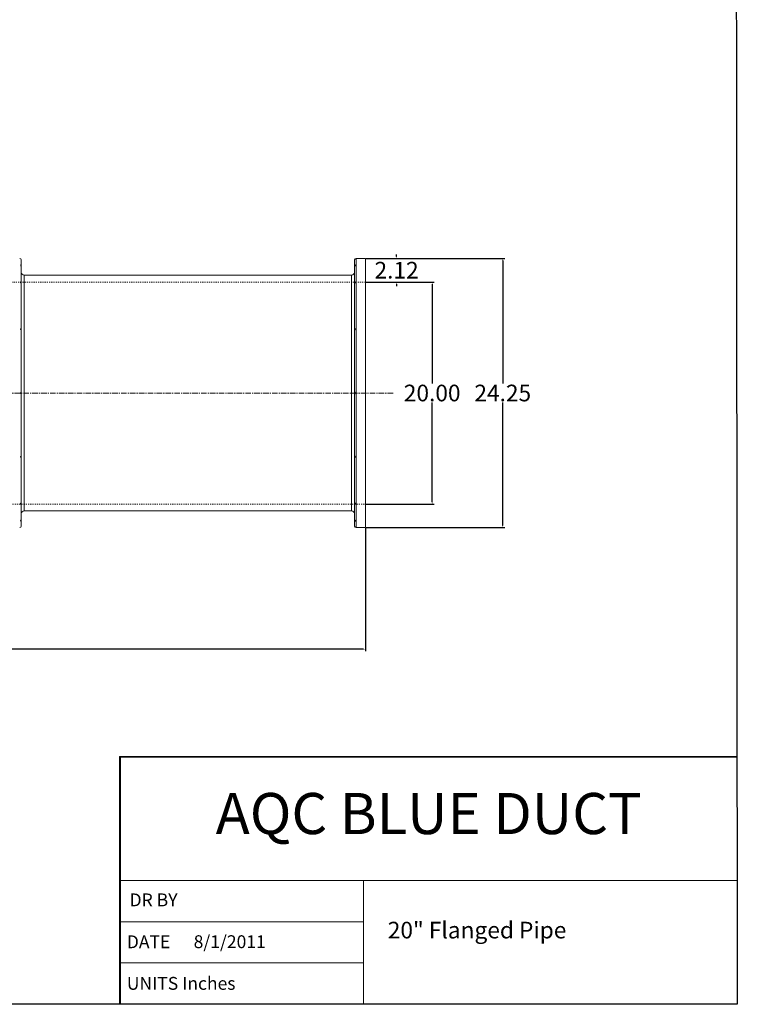
# Model space of a CAD drawing. Units: inches. Extents: x 159 to 416, y -149 to 29.
# Drawn here: x 352 to 416, y -149 to -60 of the extents above; entities that cross this region are included whole.
import ezdxf

# ---------------------------------------------------------------- set-up
doc = ezdxf.new("R2010")
doc.units = ezdxf.units.IN
doc.header["$MEASUREMENT"] = 0
for name, pattern in [('CENTERX2', [0.8, 0.5, -0.1, 0.1, -0.1]), ('HIDDEN', [0.075, 0.05, -0.025]), ('SLD-Solid', [0])]:
    doc.linetypes.add(name, pattern=pattern)
doc.layers.add('BORDER', color=179, linetype='SLD-Solid', lineweight=0)
doc.layers.add('SLD-0', color=179, linetype='SLD-Solid', lineweight=0)
doc.styles.add('SLDTEXTSTYLE0', font='TXT', dxfattribs={"width": 0.694067})
doc.styles.add('SLDTEXTSTYLE1', font='TXT', dxfattribs={"width": 0.694067})
doc.styles.add('SLDTEXTSTYLE4', font='TXT', dxfattribs={"width": 0.605})
doc.styles.get("Standard").update_dxf_attribs({"font": 'ARIAL.TTF'})
doc.dimstyles.get("Standard").update_dxf_attribs({"dimtxt": 1.5, "dimasz": 0.18, "dimexe": 0.18, "dimexo": 0.0625, "dimgap": 0.09, "dimtad": 0, "dimtih": 1, "dimtoh": 1, "dimzin": 0, "dimdsep": 46, "dimtxsty": 'Standard', "dimcen": 0.09, "dimadec": 0, "dimazin": 0, "dimtfac": 1, "dimtofl": 0, "dimtmove": 0, "dimatfit": 3, "dimfxl": 1, "dimtolj": 1, "dimtzin": 0, "dimarcsym": 0})

# ---------------------------------------------------------------- blocks, each defined once
blk = doc.blocks.new('*D22')
at = {"color": 0, "lineweight": -2, "transparency": 16777216}
for p, q in [((286.861, -105.972), (286.861, -117.047)), ((382.861, -105.972), (382.861, -117.047)), ((287.041, -116.867), (332.242, -116.867)), ((382.681, -116.867), (337.479, -116.867))]:
    blk.add_line(p, q, dxfattribs=at)
at = {"color": 0, "transparency": 16777216}
for points in [[(287.041, -116.837), (287.041, -116.897), (286.861, -116.867)], [(382.681, -116.837), (382.681, -116.897), (382.861, -116.867)]]:
    blk.add_solid(points, dxfattribs=at)
at = {"layer": 'Defpoints', "color": 0, "transparency": 16777216}
for p in [(286.861, -105.91), (382.861, -105.91), (382.861, -116.867)]:
    blk.add_point(p, dxfattribs=at)
at = {"color": 0, "transparency": 16777216, "insert": (334.861, -116.867), "char_height": 1.5, "attachment_point": 5}
blk.add_mtext('\\A1;96.00', dxfattribs=at)
blk = doc.blocks.new('*D24')
at = {"color": 0, "lineweight": -2, "transparency": 16777216}
for p, q in [((382.923, -83.785), (389.049, -83.785)), ((388.869, -83.965), (388.869, -92.929)), ((388.869, -103.605), (388.869, -94.641)), ((382.923, -103.785), (389.049, -103.785))]:
    blk.add_line(p, q, dxfattribs=at)
at = {"color": 0, "transparency": 16777216}
for points in [[(388.839, -83.965), (388.899, -83.965), (388.869, -83.785)], [(388.839, -103.605), (388.899, -103.605), (388.869, -103.785)]]:
    blk.add_solid(points, dxfattribs=at)
at = {"layer": 'Defpoints', "color": 0, "transparency": 16777216}
for p in [(382.861, -83.785), (382.861, -103.785), (388.869, -103.785)]:
    blk.add_point(p, dxfattribs=at)
at = {"color": 0, "transparency": 16777216, "insert": (388.869, -93.785), "char_height": 1.5, "attachment_point": 5}
blk.add_mtext('\\A1;20.00', dxfattribs=at)
blk = doc.blocks.new('*D32')
at = {"color": 0, "lineweight": -2, "transparency": 16777216}
for p, q in [((382.923, -81.66), (395.407, -81.66)), ((395.227, -81.84), (395.227, -92.929)), ((395.227, -105.73), (395.227, -94.641)), ((382.923, -105.91), (395.407, -105.91))]:
    blk.add_line(p, q, dxfattribs=at)
at = {"color": 0, "transparency": 16777216}
for points in [[(395.197, -81.84), (395.257, -81.84), (395.227, -81.66)], [(395.197, -105.73), (395.257, -105.73), (395.227, -105.91)]]:
    blk.add_solid(points, dxfattribs=at)
at = {"layer": 'Defpoints', "color": 0, "transparency": 16777216}
for p in [(382.861, -81.66), (382.861, -105.91), (395.227, -105.91)]:
    blk.add_point(p, dxfattribs=at)
at = {"color": 0, "transparency": 16777216, "insert": (395.227, -93.785), "char_height": 1.5, "attachment_point": 5}
blk.add_mtext('\\A1;24.25', dxfattribs=at)
blk = doc.blocks.new('*D34')
at = {"color": 0, "lineweight": -2, "transparency": 16777216}
for p, q in [((385.662, -81.48), (385.662, -81.3)), ((382.923, -81.66), (385.842, -81.66)), ((382.923, -83.785), (385.842, -83.785)), ((385.662, -83.965), (385.662, -84.145))]:
    blk.add_line(p, q, dxfattribs=at)
at = {"color": 0, "transparency": 16777216}
for points in [[(385.632, -81.48), (385.692, -81.48), (385.662, -81.66)], [(385.632, -83.965), (385.692, -83.965), (385.662, -83.785)]]:
    blk.add_solid(points, dxfattribs=at)
at = {"layer": 'Defpoints', "color": 0, "transparency": 16777216}
for p in [(382.861, -81.66), (382.861, -83.785), (385.662, -83.785)]:
    blk.add_point(p, dxfattribs=at)
at = {"color": 0, "transparency": 16777216, "insert": (385.662, -82.722), "char_height": 1.5, "attachment_point": 5}
blk.add_mtext('\\A1;2.12', dxfattribs=at)

msp = doc.modelspace()

# ---------------------------------------------------------------- linework, layer by layer
at = {"color": 7, "linetype": 'Continuous', "lineweight": 15}
for p, q in [((351.837, -81.783), (351.837, -105.787)), ((381.885, -81.783), (381.885, -105.787)), ((382.01, -81.66), (382.01, -105.91)), ((382.861, -81.66), (382.861, -105.91)), ((351.856, -82.914), (351.856, -104.655)), ((352.106, -83.16), (352.106, -104.41)), ((381.615, -83.16), (381.615, -104.41)), ((381.865, -82.914), (381.865, -104.655))]:
    msp.add_line(p, q, dxfattribs=at)
at = {"color": 7, "linetype": 'HIDDEN', "lineweight": 0}
for p, q in [((351.837, -105.787), (351.837, -81.783)), ((381.885, -105.787), (381.885, -81.783)), ((382.01, -105.91), (382.01, -81.66)), ((351.856, -104.655), (351.856, -82.914)), ((352.106, -104.41), (352.106, -83.16)), ((381.615, -104.41), (381.615, -83.16)), ((381.865, -104.655), (381.865, -82.914))]:
    msp.add_line(p, q, dxfattribs=at)
msp.add_lwpolyline([(416.356, -148.857), (183.025, -148.857), (182.874, 28.552), (416.205, 28.552)], close=True)
at = {"color": 7, "linetype": 'HIDDEN', "lineweight": 0, "flags": 128}
for points in [[(351.842, -82.191), (351.842, -82.198), (351.842, -82.219), (351.843, -82.249), (351.843, -82.285), (351.844, -82.321), (351.845, -82.351), (351.845, -82.371), (351.845, -82.379)], [(381.884, -82.379), (381.884, -82.372), (381.885, -82.351), (381.885, -82.321), (381.886, -82.285), (381.887, -82.249), (381.887, -82.219), (381.887, -82.198), (381.888, -82.191)], [(351.845, -83.919), (351.845, -83.912), (351.845, -83.892), (351.845, -83.861), (351.844, -83.825), (351.844, -83.79), (351.843, -83.759), (351.842, -83.739), (351.842, -83.732), (351.842, -83.739), (351.842, -83.759), (351.842, -83.79), (351.843, -83.826), (351.843, -83.861), (351.844, -83.892), (351.844, -83.912), (351.845, -83.919)], [(381.887, -83.732), (381.887, -83.739), (381.886, -83.759), (381.886, -83.79), (381.885, -83.826), (381.885, -83.861), (381.884, -83.892), (381.884, -83.912), (381.885, -83.919), (381.885, -83.912), (381.886, -83.892), (381.886, -83.861), (381.887, -83.826), (381.887, -83.79), (381.888, -83.759), (381.888, -83.739), (381.887, -83.732)], [(381.887, -83.732), (381.888, -83.739), (381.888, -83.759), (381.887, -83.79), (381.887, -83.826), (381.886, -83.861), (381.886, -83.892), (381.885, -83.912), (381.885, -83.919), (381.884, -83.912), (381.884, -83.892), (381.885, -83.861), (381.885, -83.826), (381.886, -83.79), (381.886, -83.759), (381.887, -83.739), (381.887, -83.732)], [(351.845, -88.035), (351.844, -87.999), (351.844, -87.968), (351.843, -87.948), (351.843, -87.941), (351.842, -87.948), (351.842, -87.968), (351.842, -87.999), (351.842, -88.035), (351.842, -88.071), (351.843, -88.101), (351.844, -88.121), (351.844, -88.129), (351.845, -88.121), (351.845, -88.101), (351.845, -88.071), (351.845, -88.035)], [(351.842, -88.035), (351.842, -87.999), (351.842, -87.968), (351.842, -87.948), (351.843, -87.941), (351.843, -87.948), (351.844, -87.968), (351.844, -87.999), (351.845, -88.035), (351.845, -88.071), (351.845, -88.101), (351.845, -88.121), (351.844, -88.129), (351.844, -88.121), (351.843, -88.101), (351.842, -88.071), (351.842, -88.035)], [(381.887, -88.035), (381.888, -87.999), (381.888, -87.969), (381.887, -87.948), (381.887, -87.941), (381.886, -87.948), (381.886, -87.969), (381.885, -87.999), (381.885, -88.035), (381.884, -88.071), (381.884, -88.101), (381.885, -88.121), (381.885, -88.129), (381.886, -88.121), (381.886, -88.101), (381.887, -88.071), (381.887, -88.035)], [(381.885, -88.035), (381.885, -87.999), (381.886, -87.969), (381.886, -87.948), (381.887, -87.941), (381.887, -87.941)], [(351.845, -93.785), (351.845, -93.749), (351.845, -93.718), (351.844, -93.698), (351.843, -93.691), (351.843, -93.698), (351.842, -93.718), (351.842, -93.749), (351.842, -93.785), (351.842, -93.821), (351.842, -93.851), (351.843, -93.871), (351.843, -93.879), (351.844, -93.871), (351.845, -93.851), (351.845, -93.821), (351.845, -93.785)], [(351.845, -93.691), (351.845, -93.691), (351.845, -93.691), (351.845, -93.691), (351.845, -93.691), (351.845, -93.691), (351.845, -93.691), (351.845, -93.691), (351.845, -93.691), (351.845, -93.691), (351.845, -93.691), (351.845, -93.691), (351.845, -93.691), (351.845, -93.691), (351.845, -93.691), (351.845, -93.691), (351.846, -93.691)], [(381.876, -93.694), (381.876, -93.693), (381.876, -93.691), (381.876, -93.691), (381.876, -93.691), (381.876, -93.691), (381.876, -93.691), (381.876, -93.691), (381.876, -93.691), (381.876, -93.691), (381.876, -93.691), (381.876, -93.691), (381.876, -93.691), (381.876, -93.691), (381.876, -93.691), (381.876, -93.691), (381.876, -93.691), (381.876, -93.691), (381.876, -93.691)], [(381.878, -93.785), (381.877, -93.821), (381.877, -93.851), (381.877, -93.871), (381.876, -93.877), (381.876, -93.878), (381.876, -93.878), (381.876, -93.878), (381.876, -93.879), (381.876, -93.879), (381.876, -93.879), (381.876, -93.879), (381.876, -93.879), (381.876, -93.879), (381.876, -93.879), (381.876, -93.879), (381.876, -93.879), (381.876, -93.879), (381.876, -93.879), (381.876, -93.879), (381.876, -93.879), (381.876, -93.879)], [(381.888, -93.785), (381.887, -93.749), (381.887, -93.718), (381.887, -93.698), (381.886, -93.691), (381.885, -93.698), (381.885, -93.718), (381.884, -93.749), (381.884, -93.785), (381.884, -93.821), (381.885, -93.851), (381.885, -93.871), (381.886, -93.879), (381.887, -93.871), (381.887, -93.851), (381.887, -93.821), (381.888, -93.785)], [(351.845, -99.535), (351.845, -99.499), (351.845, -99.468), (351.845, -99.448), (351.844, -99.441), (351.844, -99.448), (351.843, -99.468), (351.842, -99.499), (351.842, -99.535), (351.842, -99.571), (351.842, -99.601), (351.842, -99.621), (351.843, -99.628), (351.843, -99.621), (351.844, -99.601), (351.844, -99.571), (351.845, -99.535)], [(351.842, -99.535), (351.842, -99.499), (351.843, -99.468), (351.844, -99.448), (351.844, -99.441), (351.845, -99.448), (351.845, -99.468), (351.845, -99.499), (351.845, -99.535), (351.844, -99.571), (351.844, -99.601), (351.843, -99.621), (351.843, -99.628), (351.842, -99.621), (351.842, -99.601), (351.842, -99.571), (351.842, -99.535)], [(381.877, -99.627), (381.877, -99.628), (381.876, -99.624), (381.876, -99.62), (381.876, -99.618), (381.876, -99.617), (381.876, -99.617), (381.876, -99.616), (381.876, -99.616), (381.876, -99.616), (381.876, -99.616), (381.876, -99.616), (381.876, -99.616), (381.876, -99.616), (381.876, -99.616), (381.876, -99.616), (381.876, -99.616), (381.876, -99.616), (381.876, -99.616), (381.876, -99.615), (381.876, -99.606), (381.875, -99.594), (381.875, -99.574), (381.875, -99.546), (381.874, -99.522), (381.874, -99.488)], [(381.887, -99.535), (381.887, -99.499), (381.886, -99.468), (381.886, -99.448), (381.885, -99.441), (381.885, -99.448), (381.884, -99.468), (381.884, -99.499), (381.885, -99.535), (381.885, -99.571), (381.886, -99.601), (381.886, -99.621), (381.887, -99.628), (381.887, -99.621), (381.888, -99.601), (381.888, -99.571), (381.887, -99.535)], [(381.885, -99.535), (381.884, -99.499), (381.884, -99.468), (381.885, -99.448), (381.885, -99.441), (381.885, -99.441)], [(351.842, -103.838), (351.842, -103.831), (351.843, -103.81), (351.844, -103.78), (351.844, -103.744), (351.845, -103.708), (351.845, -103.678), (351.845, -103.657), (351.845, -103.65), (351.844, -103.657), (351.844, -103.678), (351.843, -103.708), (351.843, -103.744), (351.842, -103.78), (351.842, -103.81), (351.842, -103.831), (351.842, -103.838)], [(381.885, -103.65), (381.884, -103.657), (381.884, -103.678), (381.885, -103.708), (381.885, -103.744), (381.886, -103.78), (381.886, -103.81), (381.887, -103.831), (381.887, -103.838), (381.888, -103.831), (381.888, -103.81), (381.887, -103.78), (381.887, -103.744), (381.886, -103.708), (381.886, -103.678), (381.885, -103.657), (381.885, -103.65)], [(351.845, -105.191), (351.845, -105.198), (351.845, -105.218), (351.844, -105.249), (351.843, -105.285), (351.843, -105.321), (351.842, -105.351), (351.842, -105.371), (351.842, -105.378), (351.842, -105.378)], [(381.888, -105.378), (381.887, -105.371), (381.887, -105.351), (381.887, -105.32), (381.886, -105.285), (381.885, -105.249), (381.885, -105.218), (381.884, -105.198), (381.884, -105.191)]]:
    msp.add_lwpolyline(points, dxfattribs=at)
at = {"color": 7, "linetype": 'Continuous', "lineweight": 15, "flags": 128}
for points in [[(351.846, -99.443), (351.846, -99.442), (351.846, -99.446), (351.846, -99.449), (351.845, -99.451), (351.845, -99.452), (351.845, -99.453), (351.845, -99.453), (351.845, -99.453), (351.845, -99.454), (351.845, -99.454), (351.845, -99.454), (351.845, -99.454), (351.845, -99.454), (351.845, -99.454), (351.845, -99.454), (351.845, -99.454), (351.845, -99.454), (351.845, -99.454), (351.845, -99.458), (351.845, -99.468), (351.845, -99.485), (351.844, -99.511), (351.844, -99.532), (351.844, -99.552), (351.844, -99.582)], [(351.845, -99.627), (351.845, -99.628), (351.845, -99.624), (351.845, -99.62), (351.845, -99.618), (351.845, -99.617), (351.845, -99.616), (351.845, -99.616), (351.845, -99.616), (351.845, -99.616), (351.845, -99.616), (351.845, -99.616), (351.845, -99.616), (351.845, -99.616), (351.845, -99.616), (351.845, -99.616), (351.845, -99.616), (351.845, -99.616), (351.845, -99.616), (351.845, -99.615), (351.846, -99.606), (351.846, -99.594), (351.846, -99.574), (351.847, -99.546), (351.847, -99.522), (351.847, -99.488)], [(381.878, -103.825), (381.877, -103.801), (381.877, -103.768), (381.877, -103.732), (381.876, -103.714), (381.876, -103.705), (381.876, -103.701), (381.876, -103.699), (381.876, -103.698), (381.876, -103.698), (381.876, -103.697), (381.876, -103.697), (381.876, -103.697), (381.876, -103.697), (381.876, -103.697), (381.876, -103.697), (381.876, -103.697), (381.876, -103.697), (381.876, -103.697), (381.876, -103.697), (381.876, -103.697), (381.876, -103.695), (381.876, -103.683), (381.875, -103.671), (381.875, -103.659), (381.875, -103.651), (381.875, -103.651)]]:
    msp.add_lwpolyline(points, dxfattribs=at)
at = {"color": 7, "linetype": 'Continuous', "lineweight": 15}
for centre, radius, start, end in [((351.712, -81.785), 0.125, 1, 90), ((382.01, -81.785), 0.125, 90, 179), ((352.106, -82.91), 0.25, 181, 270), ((381.615, -82.91), 0.25, 270, 359), ((377.025, -83.746), 4.853, 357.9744, 0.02127), ((357, -103.827), 5.157, 178.058, 179.97913), ((352.106, -104.66), 0.25, 90, 179), ((381.615, -104.66), 0.25, 1, 90), ((351.712, -105.785), 0.125, 270, 359), ((382.01, -105.785), 0.125, 181, 270)]:
    msp.add_arc(centre, radius, start, end, dxfattribs=at)
at = {"color": 7, "linetype": 'HIDDEN', "lineweight": 0}
for centre, radius, start, end in [((383.435, -88.072), 1.551, 178.63486, 182.09945), ((379.305, -88.012), 2.583, 357.42123, 1.58027), ((383.445, -99.544), 1.56, 179.64304, 183.08719), ((379.305, -99.557), 2.583, 358.41973, 2.57877)]:
    msp.add_arc(centre, radius, start, end, dxfattribs=at)
for points in [[(351.842, -82.191), (351.787, -82.286)], [(351.787, -82.286), (351.845, -82.379)], [(351.844, -82.379), (351.847, -82.378)], [(381.874, -82.378), (381.884, -82.379)], [(381.888, -82.191), (381.875, -82.191)], [(381.884, -82.379), (381.942, -82.286)], [(381.942, -82.286), (381.888, -82.191)], [(382.861, -83.785), (286.861, -83.785)], [(351.842, -83.732), (351.787, -83.826)], [(351.787, -83.826), (351.845, -83.919)], [(351.843, -83.919), (351.847, -83.919)], [(351.847, -83.919), (351.848, -83.919)], [(381.887, -83.732), (381.874, -83.732)], [(381.874, -83.919), (381.885, -83.919)], [(381.885, -83.919), (381.942, -83.826)], [(381.942, -83.826), (381.887, -83.732)], [(351.843, -87.941), (351.787, -88.035)], [(351.787, -88.035), (351.844, -88.128)], [(351.842, -88.129), (351.848, -88.128)], [(351.844, -87.943), (351.845, -87.942)], [(381.887, -87.941), (381.874, -87.941)], [(381.874, -87.941), (381.874, -87.941)], [(381.874, -88.128), (381.885, -88.129)], [(381.874, -88.128), (381.874, -88.128)], [(381.885, -88.129), (381.942, -88.035)], [(381.942, -88.035), (381.887, -87.941)], [(351.843, -93.691), (351.787, -93.785)], [(351.787, -93.785), (351.843, -93.878)], [(351.847, -93.691), (351.842, -93.691)], [(351.842, -93.879), (351.847, -93.879)], [(381.886, -93.691), (381.874, -93.691)], [(381.874, -93.879), (381.886, -93.879)], [(381.942, -93.785), (381.886, -93.691)], [(381.886, -93.878), (381.942, -93.785)], [(351.844, -99.441), (351.787, -99.534)], [(351.787, -99.534), (351.843, -99.628)], [(351.847, -99.441), (351.842, -99.441)], [(381.885, -99.441), (381.874, -99.441)], [(381.874, -99.629), (381.887, -99.628)], [(381.942, -99.534), (381.885, -99.441)], [(381.887, -99.628), (381.942, -99.534)], [(351.845, -103.65), (351.787, -103.743)], [(351.787, -103.743), (351.842, -103.838)], [(351.847, -103.65), (351.843, -103.65)], [(351.847, -103.652), (351.847, -103.651)], [(381.885, -103.65), (381.874, -103.65)], [(381.874, -103.65), (381.874, -103.65)], [(381.942, -103.743), (381.885, -103.65)], [(381.887, -103.838), (381.942, -103.743)], [(286.861, -103.785), (382.861, -103.785)], [(381.874, -103.838), (381.887, -103.838)], [(381.874, -103.838), (381.874, -103.838)], [(351.845, -105.191), (351.787, -105.284)], [(351.787, -105.284), (351.842, -105.378)], [(351.847, -105.191), (351.844, -105.191)], [(381.884, -105.191), (381.874, -105.191)], [(381.875, -105.379), (381.888, -105.378)], [(381.942, -105.284), (381.884, -105.191)], [(381.888, -105.378), (381.942, -105.284)]]:
    msp.add_open_spline(points, degree=1, dxfattribs=at)
at = {"color": 7, "linetype": 'Continuous', "lineweight": 15}
for points in [[(351.844, -82.191), (351.837, -81.783)], [(351.856, -82.914), (351.847, -82.378)], [(351.847, -82.378), (351.847, -82.378)], [(381.874, -82.378), (381.865, -82.914)], [(381.885, -81.783), (381.878, -82.191)], [(382.861, -81.66), (382.01, -81.66)], [(381.615, -83.16), (352.106, -83.16)], [(381.874, -83.907), (381.874, -83.918)], [(381.874, -103.651), (381.874, -103.663)], [(351.844, -103.837), (351.844, -103.837)], [(351.847, -105.191), (351.856, -104.655)], [(352.106, -104.41), (381.615, -104.41)], [(381.865, -104.655), (381.874, -105.191)], [(351.837, -105.787), (351.844, -105.378)], [(351.847, -105.191), (351.847, -105.191)], [(381.878, -105.378), (381.885, -105.787)], [(382.01, -105.91), (382.861, -105.91)]]:
    msp.add_open_spline(points, degree=1, dxfattribs=at)
for points, knots in [([(351.844, -82.191), (351.844, -82.191), (351.844, -82.191), (351.844, -82.192), (351.844, -82.193), (351.844, -82.194), (351.844, -82.196), (351.844, -82.198), (351.844, -82.201), (351.844, -82.204), (351.844, -82.207), (351.844, -82.21), (351.844, -82.214), (351.844, -82.218), (351.844, -82.223), (351.844, -82.228), (351.844, -82.233), (351.845, -82.238), (351.845, -82.243), (351.845, -82.249), (351.845, -82.255), (351.845, -82.26), (351.845, -82.266), (351.845, -82.272), (351.845, -82.279), (351.845, -82.291), (351.846, -82.317), (351.846, -82.344), (351.847, -82.361), (351.847, -82.368), (351.847, -82.373), (351.847, -82.376), (351.847, -82.378), (351.847, -82.378), (351.847, -82.378)], [0, 0, 0, 0, 0.0208757, 0.0417513, 0.062627, 0.0835027, 0.1043783, 0.125254, 0.1461297, 0.1670053, 0.187881, 0.2087567, 0.2296324, 0.250508, 0.2713837, 0.2922594, 0.313135, 0.3340107, 0.3548864, 0.375762, 0.3966377, 0.4175134, 0.438389, 0.4592647, 0.4801404, 0.501016, 0.5838666, 0.7496392, 0.8009743, 0.8484682, 0.8921193, 0.9319259, 0.9678866, 1, 1, 1, 1]), ([(381.874, -82.378), (381.874, -82.378), (381.874, -82.378), (381.874, -82.378), (381.874, -82.377), (381.874, -82.375), (381.874, -82.374), (381.874, -82.371), (381.874, -82.369), (381.875, -82.366), (381.875, -82.363), (381.875, -82.359), (381.875, -82.355), (381.875, -82.351), (381.875, -82.347), (381.875, -82.342), (381.875, -82.337), (381.875, -82.332), (381.875, -82.326), (381.875, -82.321), (381.875, -82.315), (381.876, -82.309), (381.876, -82.303), (381.876, -82.297), (381.876, -82.291), (381.876, -82.279), (381.877, -82.252), (381.877, -82.225), (381.877, -82.209), (381.877, -82.201), (381.877, -82.196), (381.878, -82.193), (381.878, -82.191), (381.878, -82.191), (381.878, -82.191)], [0, 0, 0, 0, 0.02089, 0.041781, 0.062671, 0.083562, 0.104452, 0.125342, 0.146233, 0.167123, 0.188014, 0.208904, 0.229795, 0.250685, 0.271575, 0.292466, 0.313356, 0.334247, 0.355137, 0.376027, 0.396918, 0.417808, 0.438699, 0.459589, 0.48048, 0.50137, 0.583389, 0.749594, 0.800688, 0.84804, 0.891649, 0.931513, 0.96763, 1, 1, 1, 1]), ([(351.847, -83.907), (351.847, -83.906), (351.847, -83.903), (351.847, -83.9), (351.847, -83.896), (351.847, -83.892), (351.847, -83.887), (351.847, -83.883), (351.847, -83.878), (351.847, -83.872), (351.847, -83.867), (351.847, -83.861), (351.847, -83.856), (351.847, -83.85), (351.846, -83.844), (351.846, -83.838), (351.846, -83.832), (351.846, -83.825), (351.846, -83.819), (351.846, -83.813), (351.846, -83.807), (351.846, -83.801), (351.846, -83.795), (351.846, -83.79), (351.845, -83.784), (351.845, -83.773), (351.845, -83.752), (351.844, -83.737), (351.844, -83.732), (351.844, -83.731), (351.844, -83.733), (351.844, -83.736), (351.844, -83.74), (351.844, -83.743), (351.844, -83.744)], [0, 0, 0, 0, 0.02088, 0.041759, 0.062639, 0.083518, 0.104398, 0.125277, 0.146157, 0.167036, 0.187916, 0.208795, 0.229675, 0.250554, 0.271434, 0.292314, 0.313193, 0.334073, 0.354952, 0.375832, 0.396711, 0.417591, 0.43847, 0.45935, 0.480229, 0.501109, 0.583206, 0.749439, 0.80058, 0.847971, 0.891609, 0.931495, 0.967625, 1, 1, 1, 1]), ([(351.844, -83.744), (351.844, -83.745), (351.844, -83.747), (351.844, -83.751), (351.844, -83.755), (351.844, -83.759), (351.844, -83.764), (351.844, -83.768), (351.844, -83.773), (351.844, -83.779), (351.844, -83.784), (351.844, -83.79), (351.844, -83.795), (351.844, -83.801), (351.844, -83.807), (351.844, -83.813), (351.844, -83.819), (351.845, -83.825), (351.845, -83.832), (351.845, -83.838), (351.845, -83.844), (351.845, -83.85), (351.845, -83.856), (351.845, -83.861), (351.845, -83.867), (351.845, -83.875), (351.846, -83.889), (351.846, -83.911), (351.847, -83.92), (351.847, -83.919), (351.847, -83.916), (351.847, -83.912), (351.847, -83.908), (351.847, -83.907)], [0, 0, 0, 0, 0.02088, 0.04176, 0.06264, 0.083519, 0.104399, 0.125279, 0.146159, 0.167039, 0.187919, 0.208799, 0.229679, 0.250558, 0.271438, 0.292318, 0.313198, 0.334078, 0.354958, 0.375838, 0.396718, 0.417597, 0.438477, 0.459357, 0.480237, 0.501117, 0.549156, 0.660141, 0.832974, 0.877981, 0.920821, 0.961494, 1, 1, 1, 1]), ([(381.878, -83.744), (381.878, -83.743), (381.878, -83.742), (381.878, -83.739), (381.878, -83.737), (381.878, -83.735), (381.877, -83.734), (381.877, -83.733), (381.877, -83.732), (381.877, -83.732), (381.877, -83.732), (381.877, -83.735), (381.877, -83.739), (381.877, -83.744), (381.877, -83.751), (381.876, -83.759), (381.876, -83.768), (381.876, -83.778), (381.876, -83.789), (381.876, -83.801), (381.875, -83.813), (381.875, -83.825), (381.875, -83.838), (381.875, -83.85), (381.875, -83.861), (381.875, -83.872), (381.874, -83.883), (381.874, -83.892), (381.874, -83.9), (381.874, -83.904), (381.874, -83.907)], [0, 0, 0, 0, 0.018993, 0.038513, 0.058561, 0.079138, 0.100241, 0.121873, 0.144033, 0.16672, 0.208384, 0.250048, 0.291712, 0.333376, 0.37504, 0.416704, 0.458368, 0.500032, 0.541696, 0.58336, 0.625024, 0.666688, 0.708352, 0.750016, 0.79168, 0.833344, 0.875008, 0.916672, 0.958336, 1, 1, 1, 1]), ([(351.844, -87.943), (351.844, -87.943), (351.844, -87.943), (351.844, -87.959), (351.844, -87.978), (351.844, -87.988)], [0, 0, 0, 0, 0.19322, 0.59661, 1, 1, 1, 1]), ([(351.844, -87.988), (351.844, -87.999), (351.844, -88.022), (351.844, -88.06), (351.845, -88.093), (351.845, -88.118), (351.846, -88.13), (351.846, -88.127), (351.846, -88.126)], [0, 0, 0, 0, 0.181129, 0.362258, 0.543389, 0.724518, 0.90565, 1, 1, 1, 1]), ([(351.847, -88.082), (351.847, -88.071), (351.847, -88.054), (351.847, -88.029), (351.846, -88.004), (351.846, -87.976), (351.845, -87.952), (351.845, -87.941), (351.845, -87.942), (351.845, -87.942)], [0, 0, 0, 0, 0.189179, 0.291787, 0.389358, 0.583563, 0.77777, 0.971975, 1, 1, 1, 1]), ([(351.847, -88.082), (351.847, -88.092), (351.847, -88.102), (351.847, -88.117), (351.847, -88.122), (351.847, -88.125)], [0, 0, 0, 0, 0.5, 0.5, 1, 1, 1, 1]), ([(381.877, -87.942), (381.876, -87.945), (381.876, -87.951), (381.875, -87.976), (381.875, -88.01), (381.874, -88.048), (381.874, -88.07), (381.874, -88.082)], [0, 0, 0, 0, 0.200003, 0.400001, 0.600001, 0.8, 1, 1, 1, 1]), ([(381.874, -88.082), (381.874, -88.083), (381.874, -88.087), (381.874, -88.092), (381.874, -88.097), (381.874, -88.101), (381.874, -88.105), (381.874, -88.109), (381.874, -88.113), (381.875, -88.116), (381.875, -88.119), (381.875, -88.121), (381.875, -88.124), (381.875, -88.125), (381.875, -88.127), (381.875, -88.128), (381.875, -88.128), (381.875, -88.129), (381.875, -88.128), (381.875, -88.128), (381.875, -88.127), (381.876, -88.125), (381.876, -88.124), (381.876, -88.121), (381.876, -88.119), (381.876, -88.115), (381.876, -88.105), (381.877, -88.08), (381.877, -88.047), (381.877, -88.022), (381.878, -88.009), (381.878, -87.998), (381.878, -87.991), (381.878, -87.988)], [0, 0, 0, 0, 0.020881, 0.041761, 0.062642, 0.083522, 0.104403, 0.125283, 0.146164, 0.167044, 0.187925, 0.208805, 0.229686, 0.250566, 0.271447, 0.292327, 0.313208, 0.334088, 0.354969, 0.375849, 0.39673, 0.41761, 0.438491, 0.459371, 0.480252, 0.501132, 0.548282, 0.65927, 0.832969, 0.877896, 0.92071, 0.961412, 1, 1, 1, 1]), ([(381.878, -87.988), (381.878, -87.978), (381.877, -87.958), (381.877, -87.943), (381.877, -87.943), (381.877, -87.943)], [0, 0, 0, 0, 0.374892, 0.749775, 1, 1, 1, 1]), ([(351.847, -93.785), (351.847, -93.783), (351.847, -93.779), (351.847, -93.773), (351.847, -93.766), (351.847, -93.76), (351.847, -93.755), (351.847, -93.749), (351.847, -93.743), (351.847, -93.738), (351.847, -93.733), (351.847, -93.728), (351.847, -93.723), (351.847, -93.718), (351.846, -93.714), (351.846, -93.71), (351.846, -93.707), (351.846, -93.704), (351.846, -93.701), (351.846, -93.698), (351.846, -93.696), (351.846, -93.694), (351.846, -93.693), (351.846, -93.692), (351.845, -93.691), (351.845, -93.691), (351.845, -93.694), (351.844, -93.71), (351.844, -93.729), (351.844, -93.741), (351.844, -93.753), (351.844, -93.764), (351.844, -93.775), (351.844, -93.782), (351.844, -93.785)], [0, 0, 0, 0, 0.0208765, 0.0417529, 0.0626294, 0.0835059, 0.1043823, 0.1252588, 0.1461353, 0.1670118, 0.1878882, 0.2087647, 0.2296412, 0.2505176, 0.2713941, 0.2922706, 0.313147, 0.3340235, 0.3549, 0.3757764, 0.3966529, 0.4175294, 0.4384059, 0.4592823, 0.4801588, 0.5010353, 0.5831781, 0.7494869, 0.8006133, 0.847992, 0.8916215, 0.9315003, 0.9676268, 1, 1, 1, 1]), ([(351.844, -93.785), (351.844, -93.787), (351.844, -93.791), (351.844, -93.797), (351.844, -93.803), (351.844, -93.809), (351.844, -93.815), (351.844, -93.821), (351.844, -93.826), (351.844, -93.832), (351.844, -93.837), (351.844, -93.842), (351.844, -93.847), (351.844, -93.851), (351.844, -93.855), (351.844, -93.859), (351.844, -93.863), (351.845, -93.866), (351.845, -93.869), (351.845, -93.871), (351.845, -93.874), (351.845, -93.875), (351.845, -93.877), (351.845, -93.878), (351.845, -93.878), (351.845, -93.879), (351.846, -93.875), (351.846, -93.86), (351.847, -93.84), (351.847, -93.828), (351.847, -93.816), (351.847, -93.805), (351.847, -93.795), (351.847, -93.788), (351.847, -93.785)], [0, 0, 0, 0, 0.02089, 0.04178, 0.06267, 0.08356, 0.104451, 0.125341, 0.146231, 0.167121, 0.188011, 0.208901, 0.229791, 0.250681, 0.271571, 0.292462, 0.313352, 0.334242, 0.355132, 0.376022, 0.396912, 0.417802, 0.438692, 0.459582, 0.480473, 0.501363, 0.584046, 0.7496, 0.800948, 0.848451, 0.89211, 0.931922, 0.967886, 1, 1, 1, 1]), ([(381.878, -93.785), (381.878, -93.783), (381.878, -93.779), (381.878, -93.773), (381.878, -93.766), (381.878, -93.76), (381.877, -93.755), (381.877, -93.749), (381.877, -93.743), (381.877, -93.738), (381.877, -93.733), (381.877, -93.728), (381.877, -93.723), (381.877, -93.718), (381.877, -93.714), (381.877, -93.71), (381.877, -93.707), (381.877, -93.704), (381.877, -93.701), (381.877, -93.698), (381.876, -93.696), (381.876, -93.694), (381.876, -93.693), (381.876, -93.692), (381.876, -93.691), (381.876, -93.691), (381.875, -93.694), (381.875, -93.71), (381.875, -93.729), (381.874, -93.741), (381.874, -93.753), (381.874, -93.764), (381.874, -93.775), (381.874, -93.782), (381.874, -93.785)], [0, 0, 0, 0, 0.020879, 0.041759, 0.062638, 0.083518, 0.104397, 0.125277, 0.146156, 0.167036, 0.187915, 0.208795, 0.229674, 0.250554, 0.271433, 0.292313, 0.313192, 0.334072, 0.354951, 0.375831, 0.39671, 0.41759, 0.438469, 0.459349, 0.480228, 0.501108, 0.583931, 0.749695, 0.801013, 0.848493, 0.892133, 0.931932, 0.967888, 1, 1, 1, 1]), ([(381.874, -93.785), (381.874, -93.787), (381.874, -93.791), (381.874, -93.797), (381.874, -93.803), (381.874, -93.809), (381.874, -93.815), (381.874, -93.821), (381.874, -93.826), (381.875, -93.832), (381.875, -93.837), (381.875, -93.842), (381.875, -93.847), (381.875, -93.851), (381.875, -93.855), (381.875, -93.859), (381.875, -93.863), (381.875, -93.866), (381.875, -93.869), (381.875, -93.871), (381.875, -93.874), (381.876, -93.875), (381.876, -93.877), (381.876, -93.878), (381.876, -93.878), (381.876, -93.879), (381.877, -93.875), (381.877, -93.86), (381.877, -93.84), (381.877, -93.828), (381.877, -93.816), (381.878, -93.805), (381.878, -93.795), (381.878, -93.788), (381.878, -93.785)], [0, 0, 0, 0, 0.020876, 0.041752, 0.062628, 0.083504, 0.10438, 0.125256, 0.146132, 0.167008, 0.187884, 0.20876, 0.229636, 0.250512, 0.271388, 0.292264, 0.31314, 0.334016, 0.354892, 0.375768, 0.396644, 0.41752, 0.438396, 0.459272, 0.480148, 0.501024, 0.58321, 0.749634, 0.800715, 0.848058, 0.891659, 0.931517, 0.967631, 1, 1, 1, 1]), ([(351.844, -99.582), (351.844, -99.591), (351.844, -99.611), (351.844, -99.626), (351.844, -99.626), (351.844, -99.626)], [0, 0, 0, 0, 0.403508, 0.807028, 1, 1, 1, 1]), ([(351.847, -99.488), (351.847, -99.478), (351.847, -99.458), (351.847, -99.449), (351.847, -99.444)], [0, 0, 0, 0, 0.500004, 1, 1, 1, 1]), ([(381.875, -99.444), (381.875, -99.449), (381.874, -99.458), (381.874, -99.478), (381.874, -99.488)], [0, 0, 0, 0, 0.499995, 1, 1, 1, 1]), ([(381.874, -99.488), (381.874, -99.49), (381.874, -99.493), (381.874, -99.499), (381.874, -99.505), (381.874, -99.51), (381.874, -99.516), (381.874, -99.522), (381.874, -99.529), (381.875, -99.535), (381.875, -99.541), (381.875, -99.547), (381.875, -99.553), (381.875, -99.559), (381.875, -99.565), (381.875, -99.571), (381.875, -99.576), (381.875, -99.582), (381.875, -99.587), (381.875, -99.592), (381.875, -99.597), (381.876, -99.601), (381.876, -99.605), (381.876, -99.609), (381.876, -99.613), (381.876, -99.619), (381.877, -99.629), (381.877, -99.63), (381.877, -99.621), (381.877, -99.614), (381.877, -99.606), (381.878, -99.598), (381.878, -99.59), (381.878, -99.584), (381.878, -99.582)], [0, 0, 0, 0, 0.020869, 0.041739, 0.062608, 0.083477, 0.104346, 0.125216, 0.146085, 0.166954, 0.187823, 0.208693, 0.229562, 0.250431, 0.2713, 0.29217, 0.313039, 0.333908, 0.354777, 0.375647, 0.396516, 0.417385, 0.438254, 0.459124, 0.479993, 0.500862, 0.583061, 0.749399, 0.800552, 0.847953, 0.891599, 0.93149, 0.967624, 1, 1, 1, 1]), ([(381.878, -99.582), (381.878, -99.571), (381.877, -99.554), (381.877, -99.529), (381.877, -99.504), (381.877, -99.476), (381.876, -99.452), (381.875, -99.44), (381.875, -99.442), (381.875, -99.443)], [0, 0, 0, 0, 0.182826, 0.281742, 0.375853, 0.563165, 0.750481, 0.937796, 1, 1, 1, 1]), ([(351.844, -103.825), (351.844, -103.826), (351.844, -103.828), (351.844, -103.83), (351.844, -103.833), (351.844, -103.834), (351.844, -103.836), (351.844, -103.837), (351.844, -103.838), (351.844, -103.838), (351.844, -103.837), (351.844, -103.835), (351.844, -103.831), (351.845, -103.825), (351.845, -103.819), (351.845, -103.811), (351.845, -103.801), (351.845, -103.791), (351.846, -103.78), (351.846, -103.768), (351.846, -103.756), (351.846, -103.744), (351.846, -103.732), (351.847, -103.72), (351.847, -103.708), (351.847, -103.697), (351.847, -103.687), (351.847, -103.678), (351.847, -103.669), (351.847, -103.665), (351.847, -103.663)], [0, 0, 0, 0, 0.018993, 0.038514, 0.058562, 0.079138, 0.100242, 0.121874, 0.144033, 0.16672, 0.208384, 0.250048, 0.291712, 0.333376, 0.37504, 0.416704, 0.458368, 0.500032, 0.541696, 0.58336, 0.625024, 0.666688, 0.708352, 0.750016, 0.79168, 0.833344, 0.875008, 0.916672, 0.958336, 1, 1, 1, 1]), ([(351.847, -103.663), (351.847, -103.657), (351.847, -103.65), (351.847, -103.651), (351.847, -103.651)], [0, 0, 0, 0, 0.873762, 1, 1, 1, 1]), ([(381.874, -103.663), (381.874, -103.664), (381.874, -103.666), (381.874, -103.67), (381.874, -103.674), (381.874, -103.678), (381.874, -103.682), (381.874, -103.687), (381.874, -103.692), (381.875, -103.697), (381.875, -103.703), (381.875, -103.708), (381.875, -103.714), (381.875, -103.72), (381.875, -103.726), (381.875, -103.732), (381.875, -103.738), (381.875, -103.744), (381.875, -103.75), (381.875, -103.756), (381.875, -103.762), (381.876, -103.768), (381.876, -103.774), (381.876, -103.78), (381.876, -103.786), (381.876, -103.796), (381.877, -103.817), (381.877, -103.833), (381.877, -103.838), (381.877, -103.838), (381.877, -103.837), (381.878, -103.834), (381.878, -103.83), (381.878, -103.827), (381.878, -103.825)], [0, 0, 0, 0, 0.020887, 0.041774, 0.062661, 0.083548, 0.104435, 0.125322, 0.146209, 0.167096, 0.187983, 0.20887, 0.229757, 0.250644, 0.271531, 0.292418, 0.313305, 0.334192, 0.355079, 0.375966, 0.396854, 0.417741, 0.438628, 0.459515, 0.480402, 0.501289, 0.583357, 0.749642, 0.800721, 0.848061, 0.891661, 0.931518, 0.967631, 1, 1, 1, 1]), ([(351.847, -105.191), (351.847, -105.191), (351.847, -105.191), (351.847, -105.192), (351.847, -105.193), (351.847, -105.194), (351.847, -105.196), (351.847, -105.198), (351.847, -105.201), (351.847, -105.204), (351.847, -105.207), (351.847, -105.21), (351.847, -105.214), (351.847, -105.218), (351.846, -105.223), (351.846, -105.228), (351.846, -105.233), (351.846, -105.238), (351.846, -105.243), (351.846, -105.249), (351.846, -105.255), (351.846, -105.26), (351.846, -105.266), (351.846, -105.272), (351.845, -105.279), (351.845, -105.291), (351.845, -105.317), (351.844, -105.344), (351.844, -105.361), (351.844, -105.368), (351.844, -105.373), (351.844, -105.376), (351.844, -105.378), (351.844, -105.378), (351.844, -105.378)], [0, 0, 0, 0, 0.020876, 0.041752, 0.062628, 0.083504, 0.10438, 0.125256, 0.146132, 0.167008, 0.187884, 0.20876, 0.229636, 0.250512, 0.271388, 0.292264, 0.31314, 0.334016, 0.354892, 0.375768, 0.396644, 0.41752, 0.438396, 0.459272, 0.480148, 0.501024, 0.58321, 0.749634, 0.800716, 0.848058, 0.891659, 0.931517, 0.967631, 1, 1, 1, 1]), ([(381.878, -105.378), (381.878, -105.378), (381.878, -105.378), (381.878, -105.378), (381.878, -105.377), (381.878, -105.375), (381.877, -105.374), (381.877, -105.371), (381.877, -105.369), (381.877, -105.366), (381.877, -105.363), (381.877, -105.359), (381.877, -105.355), (381.877, -105.351), (381.877, -105.347), (381.877, -105.342), (381.877, -105.337), (381.877, -105.332), (381.877, -105.326), (381.877, -105.321), (381.876, -105.315), (381.876, -105.309), (381.876, -105.303), (381.876, -105.297), (381.876, -105.291), (381.876, -105.279), (381.875, -105.252), (381.875, -105.225), (381.875, -105.209), (381.874, -105.201), (381.874, -105.196), (381.874, -105.193), (381.874, -105.191), (381.874, -105.191), (381.874, -105.191)], [0, 0, 0, 0, 0.0208901, 0.0417802, 0.0626703, 0.0835604, 0.1044505, 0.1253406, 0.1462307, 0.1671208, 0.1880109, 0.208901, 0.2297911, 0.2506811, 0.2715712, 0.2924613, 0.3133514, 0.3342415, 0.3551316, 0.3760217, 0.3969118, 0.4178019, 0.438692, 0.4595821, 0.4804722, 0.5013623, 0.5840453, 0.7495998, 0.8009472, 0.8484512, 0.89211, 0.931922, 0.9678858, 1, 1, 1, 1])]:
    msp.add_open_spline(points, degree=3, knots=knots, dxfattribs=at)
at = {"color": 7, "linetype": 'HIDDEN', "lineweight": 0}
for points, knots in [([(351.847, -83.919), (351.847, -83.919), (351.847, -83.92), (351.847, -83.919), (351.847, -83.919)], [0, 0, 0, 0, 0.944875, 1, 1, 1, 1]), ([(381.878, -83.744), (381.878, -83.752), (381.877, -83.766), (381.877, -83.801), (381.877, -83.838), (381.876, -83.873), (381.875, -83.902), (381.875, -83.911), (381.875, -83.916)], [0, 0, 0, 0, 0.166667, 0.333331, 0.499999, 0.666668, 0.833334, 1, 1, 1, 1]), ([(351.846, -93.876), (351.846, -93.876), (351.846, -93.877), (351.846, -93.878), (351.846, -93.878), (351.846, -93.878)], [0, 0, 0, 0, 0.193452, 0.842046, 1, 1, 1, 1]), ([(351.845, -99.616), (351.845, -99.616), (351.845, -99.616), (351.845, -99.616), (351.845, -99.616), (351.845, -99.616), (351.845, -99.616), (351.845, -99.616), (351.845, -99.62), (351.845, -99.619), (351.845, -99.627), (351.845, -99.629), (351.845, -99.628), (351.844, -99.627)], [0, 0, 0, 0, 0.000461, 0.000607, 0.000701, 0.00073, 0.000754, 0.000775, 0.000785, 0.160609, 0.4332, 0.818239, 1, 1, 1, 1])]:
    msp.add_open_spline(points, degree=3, knots=knots, dxfattribs=at)
at = {"layer": 'BORDER', "color": 0, "linetype": 'Continuous', "lineweight": 0}
for p, q in [((360.712, -126.523), (416.356, -126.523)), ((360.712, -148.857), (360.712, -126.523)), ((360.747, -126.558), (416.356, -126.558)), ((360.747, -148.857), (360.747, -126.558)), ((360.782, -126.593), (416.356, -126.593)), ((360.782, -148.857), (360.782, -126.593)), ((416.356, -126.593), (360.782, -126.593)), ((416.356, -137.708), (360.782, -137.708)), ((382.685, -148.857), (382.685, -137.708)), ((382.685, -141.412), (360.782, -141.412)), ((382.685, -141.412), (360.782, -141.412)), ((382.685, -145.117), (360.782, -145.117))]:
    msp.add_line(p, q, dxfattribs=at)
at = {"layer": 'SLD-0', "color": 7, "linetype": 'CENTERX2', "lineweight": 0}
msp.add_line((385.346, -93.785), (284.227, -93.785), dxfattribs=at)

# ---------------------------------------------------------------- texts
at = {"color": 0, "insert": (388.555, -132.15), "char_height": 3.70497, "width": 55.54673, "attachment_point": 5}
msp.add_mtext('AQC BLUE DUCT', dxfattribs=at)
at = {"insert": (384.869, -141.421), "char_height": 1.5, "attachment_point": 1}
msp.add_mtext_dynamic_manual_height_columns('20" Flanged Pipe', width=17.93763, gutter_width=1, heights=[0], dxfattribs=at)
at = {"layer": 'BORDER', "color": 0, "char_height": 1.1578, "attachment_point": 1}
for s, insert, style in [('DR BY ', (361.608, -138.871), 'SLDTEXTSTYLE1'), ('DATE ', (361.361, -142.646), 'SLDTEXTSTYLE0'), ('8/1/2011', (367.382, -142.638), 'SLDTEXTSTYLE4'), ('UNITS Inches ', (361.361, -146.391), 'SLDTEXTSTYLE0')]:
    msp.add_mtext(s, dxfattribs=dict(at, insert=insert, style=style))

# ---------------------------------------------------------------- dimensions: what is measured, and where the dimension line sits
for base, p1, p2, picture, middle in [((385.6616067, -83.7847558), (382.8606629, -81.6597563), (382.8606629, -83.7847558), '*D34', (385.6616067, -82.722256)), ((395.227, -105.91), (382.861, -81.66), (382.861, -105.91), '*D32', (395.227, -93.785)), ((388.869, -103.785), (382.861, -83.785), (382.861, -103.785), '*D24', (388.869, -93.785))]:
    dim = msp.add_linear_dim(base=base, p1=p1, p2=p2, angle=90, dimstyle='Standard')
    dim.commit()
    dim.dimension.update_dxf_attribs({"geometry": picture, "text_midpoint": middle})
dim = msp.add_linear_dim(base=(382.861, -116.867), p1=(286.861, -105.91), p2=(382.861, -105.91), dimstyle='Standard')
dim.commit()
dim.dimension.update_dxf_attribs({"geometry": '*D22', "text_midpoint": (334.861, -116.867)})

doc.saveas('drawing.dxf')
